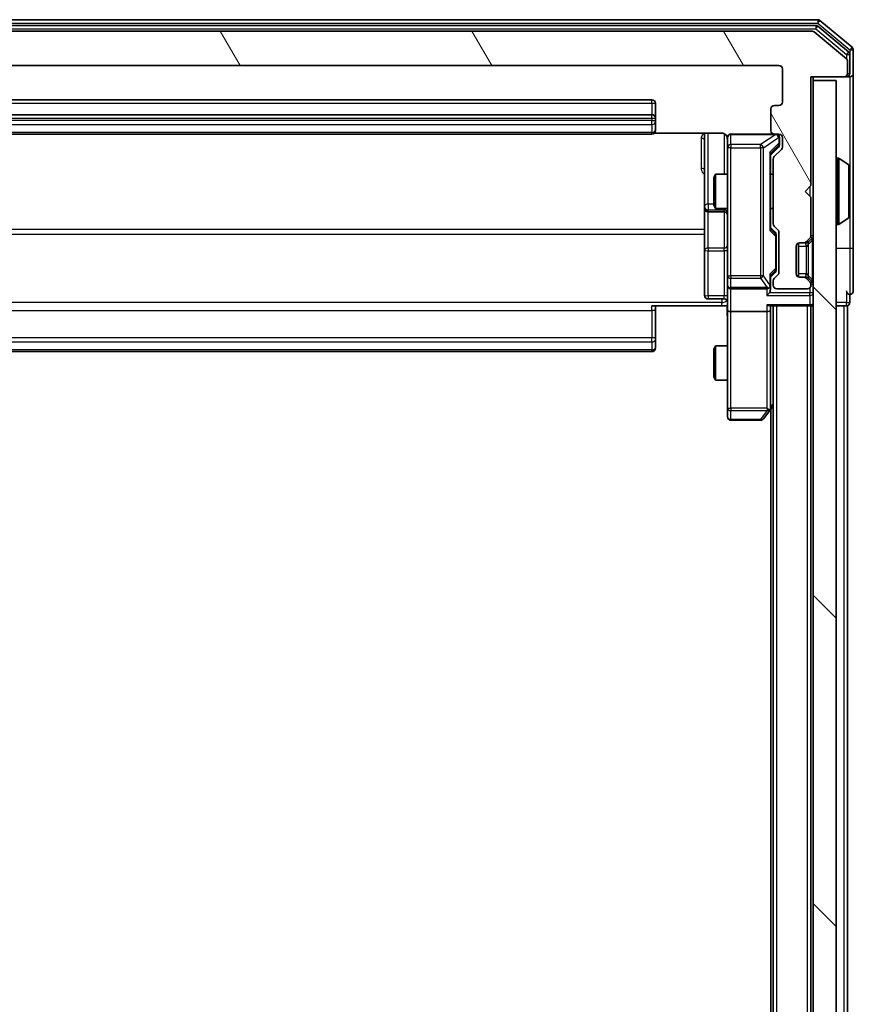
# Model space of a CAD drawing. Units: millimetres. Extents: x 0 to 7740, y 0 to 1686.
# Drawn here: x 472 to 545, y 1013 to 1099 of the extents above; entities that cross this region are included whole.
import ezdxf

# ---------------------------------------------------------------- set-up
doc = ezdxf.new("R2010")
doc.units = ezdxf.units.MM
doc.header["$LTSCALE"] = 0.666667
doc.layers.add('Hatch (ISO)', color=1, linetype='Continuous', lineweight=18, true_color=0xff0000)
doc.layers.add('Visible (ISO)', color=7, linetype='Continuous', lineweight=35)
doc.layers.add('Visible Narrow (ISO)', color=7, linetype='Continuous', lineweight=25)

msp = doc.modelspace()

# ---------------------------------------------------------------- hatches: boundary and pattern name
at = {"layer": 'Hatch (ISO)'}
h = msp.add_hatch(dxfattribs=at)
h.set_pattern_fill('ANSI31', color=256, scale=152.4, angle=75.000175, style=0)
h.set_pattern_definition([(120.0002, (183.667, -48), (-16.49775, -9.52505), [])])
edge = h.paths.add_edge_path()
edge.add_line((419.7073, 1081.2431), (419.7073, 1086.8946))
edge.add_ellipse((419.4073, 1086.8946), major_axis=(0, 0.3), ratio=1, start_angle=270, end_angle=315)
edge.add_line((419.6194, 1087.1067), (418.9952, 1087.731))
edge.add_ellipse((419.2073, 1087.9431), major_axis=(-0.2121, 0.2121), ratio=1, start_angle=45, end_angle=90, ccw=False)
edge.add_line((418.9073, 1087.9431), (418.9073, 1088.7688))
edge.add_ellipse((419.2073, 1088.7688), major_axis=(0, 0.3), ratio=1, start_angle=0, end_angle=90, ccw=False)
edge.add_line((419.2073, 1089.0688), (419.6073, 1089.0688))
edge.add_ellipse((419.6073, 1089.3688), major_axis=(0.3, 0), ratio=1, start_angle=270, end_angle=360)
edge.add_line((419.9073, 1089.3688), (419.9073, 1091.2688))
edge.add_ellipse((419.6073, 1091.2688), major_axis=(0, 0.3), ratio=1, start_angle=270, end_angle=360)
edge.add_line((419.6073, 1091.5688), (419.2073, 1091.5688))
edge.add_ellipse((419.2073, 1091.8688), major_axis=(-0.3, 0), ratio=1, start_angle=0, end_angle=90, ccw=False)
edge.add_line((418.9073, 1091.8688), (418.9073, 1094.7688))
edge.add_ellipse((419.2073, 1094.7688), major_axis=(0, 0.3), ratio=1, start_angle=0, end_angle=90, ccw=False)
edge.add_line((419.2073, 1095.0688), (538.7073, 1095.0688))
edge.add_ellipse((538.7073, 1094.7688), major_axis=(0.3, 0), ratio=1, start_angle=0, end_angle=90, ccw=False)
edge.add_line((539.0073, 1094.7688), (539.0073, 1091.8688))
edge.add_ellipse((538.7073, 1091.8688), major_axis=(0, -0.3), ratio=1, start_angle=0, end_angle=90, ccw=False)
edge.add_line((538.7073, 1091.5688), (538.3073, 1091.5688))
edge.add_ellipse((538.3073, 1091.2688), major_axis=(-0.3, 0), ratio=1, start_angle=270, end_angle=360)
edge.add_line((538.0073, 1091.2688), (538.0073, 1089.3688))
edge.add_ellipse((538.3073, 1089.3688), major_axis=(0, -0.3), ratio=1, start_angle=270, end_angle=360)
edge.add_line((538.3073, 1089.0688), (538.7073, 1089.0688))
edge.add_ellipse((538.7073, 1088.7688), major_axis=(0.3, 0), ratio=1, start_angle=0, end_angle=90, ccw=False)
edge.add_line((539.0073, 1088.7688), (539.0073, 1087.9431))
edge.add_ellipse((538.7073, 1087.9431), major_axis=(0, -0.3), ratio=1, start_angle=45, end_angle=90, ccw=False)
edge.add_line((538.9194, 1087.731), (538.2952, 1087.1067))
edge.add_ellipse((538.5073, 1086.8946), major_axis=(-0.2121, -0.2121), ratio=1, start_angle=270, end_angle=315)
edge.add_line((538.2073, 1086.8946), (538.2073, 1081.2431))
edge.add_ellipse((538.5073, 1081.2431), major_axis=(0, -0.3), ratio=1, start_angle=270, end_angle=315)
edge.add_line((538.2952, 1081.031), (538.6194, 1080.7067))
edge.add_ellipse((538.4073, 1080.4946), major_axis=(0.2121, -0.2121), ratio=1, start_angle=45, end_angle=90, ccw=False)
edge.add_line((538.7073, 1080.4946), (538.7073, 1076.9931))
edge.add_ellipse((538.4073, 1076.9931), major_axis=(0, -0.3), ratio=1, start_angle=45, end_angle=90, ccw=False)
edge.add_line((538.6194, 1076.781), (538.2952, 1076.4567))
edge.add_ellipse((538.5073, 1076.2446), major_axis=(-0.2121, -0.2121), ratio=1, start_angle=270, end_angle=315)
edge.add_line((538.2073, 1076.2446), (538.2073, 1075.8688))
edge.add_ellipse((538.5073, 1075.8688), major_axis=(0, -0.3), ratio=1, start_angle=270, end_angle=360)
edge.add_line((538.5073, 1075.5688), (541.2073, 1075.5688))
edge.add_ellipse((541.2073, 1075.8688), major_axis=(0.3, 0), ratio=1, start_angle=270, end_angle=360)
edge.add_line((541.5073, 1075.8688), (541.5073, 1075.9446))
edge.add_ellipse((541.2073, 1075.9446), major_axis=(0, 0.3), ratio=1, start_angle=270, end_angle=315)
edge.add_line((541.4194, 1076.1567), (541.0952, 1076.481))
edge.add_ellipse((540.883, 1076.2688), major_axis=(-0.2121, 0.2121), ratio=1, start_angle=270, end_angle=315)
edge.add_line((540.883, 1076.5688), (540.5073, 1076.5688))
edge.add_ellipse((540.5073, 1076.8688), major_axis=(-0.3, 0), ratio=1, start_angle=0, end_angle=90, ccw=False)
edge.add_line((540.2073, 1076.8688), (540.2073, 1079.2688))
edge.add_ellipse((540.5073, 1079.2688), major_axis=(0, 0.3), ratio=1, start_angle=0, end_angle=90, ccw=False)
edge.add_line((540.5073, 1079.5688), (540.883, 1079.5688))
edge.add_ellipse((540.883, 1079.8688), major_axis=(0.3, 0), ratio=1, start_angle=270, end_angle=315)
edge.add_line((541.0952, 1079.6567), (541.4194, 1079.981))
edge.add_ellipse((541.2073, 1080.1931), major_axis=(0.2121, 0.2121), ratio=1, start_angle=270, end_angle=315)
edge.add_line((541.5073, 1080.1931), (541.5073, 1083.5688))
edge.add_line((541.5073, 1083.5688), (541.0073, 1084.0688))
edge.add_line((541.0073, 1084.0688), (541.5073, 1084.5688))
edge.add_line((541.5073, 1084.5688), (541.5073, 1094.0688))
edge.add_line((541.5073, 1094.0688), (544.4073, 1094.0688))
edge.add_ellipse((544.4073, 1094.3688), major_axis=(0.3, 0), ratio=1, start_angle=270, end_angle=360)
edge.add_line((544.7073, 1094.3688), (544.7073, 1095.4283))
edge.add_ellipse((544.4073, 1095.4283), major_axis=(0, 0.3), ratio=1, start_angle=270, end_angle=320.194429)
edge.add_line((544.5994, 1095.6588), (541.7908, 1097.9993))
edge.add_ellipse((541.5987, 1097.7688), major_axis=(-0.2305, 0.1921), ratio=1, start_angle=270, end_angle=309.805571)
edge.add_line((541.5987, 1098.0688), (416.3159, 1098.0688))
edge.add_ellipse((416.3159, 1097.7688), major_axis=(-0.3, 0), ratio=1, start_angle=270, end_angle=309.805571)
edge.add_line((416.1239, 1097.9993), (413.3153, 1095.6588))
edge.add_ellipse((413.5073, 1095.4283), major_axis=(-0.2305, -0.1921), ratio=1, start_angle=270, end_angle=320.194429)
edge.add_line((413.2073, 1095.4283), (413.2073, 1094.3688))
edge.add_ellipse((413.5073, 1094.3688), major_axis=(0, -0.3), ratio=1, start_angle=270, end_angle=360)
edge.add_line((413.5073, 1094.0688), (416.4073, 1094.0688))
edge.add_line((416.4073, 1094.0688), (416.4073, 1084.5688))
edge.add_line((416.4073, 1084.5688), (416.9073, 1084.0688))
edge.add_line((416.9073, 1084.0688), (416.4073, 1083.5688))
edge.add_line((416.4073, 1083.5688), (416.4073, 1080.1931))
edge.add_ellipse((416.7073, 1080.1931), major_axis=(0, -0.3), ratio=1, start_angle=270, end_angle=315)
edge.add_line((416.4952, 1079.981), (416.8194, 1079.6567))
edge.add_ellipse((417.0316, 1079.8688), major_axis=(0.2121, -0.2121), ratio=1, start_angle=270, end_angle=315)
edge.add_line((417.0316, 1079.5688), (417.4073, 1079.5688))
edge.add_ellipse((417.4073, 1079.2688), major_axis=(0.3, 0), ratio=1, start_angle=0, end_angle=90, ccw=False)
edge.add_line((417.7073, 1079.2688), (417.7073, 1076.8688))
edge.add_ellipse((417.4073, 1076.8688), major_axis=(0, -0.3), ratio=1, start_angle=0, end_angle=90, ccw=False)
edge.add_line((417.4073, 1076.5688), (417.0316, 1076.5688))
edge.add_ellipse((417.0316, 1076.2688), major_axis=(-0.3, 0), ratio=1, start_angle=270, end_angle=315)
edge.add_line((416.8194, 1076.481), (416.4952, 1076.1567))
edge.add_ellipse((416.7073, 1075.9446), major_axis=(-0.2121, -0.2121), ratio=1, start_angle=270, end_angle=315)
edge.add_line((416.4073, 1075.9446), (416.4073, 1075.8688))
edge.add_ellipse((416.7073, 1075.8688), major_axis=(0, -0.3), ratio=1, start_angle=270, end_angle=360)
edge.add_line((416.7073, 1075.5688), (419.4073, 1075.5688))
edge.add_ellipse((419.4073, 1075.8688), major_axis=(0.3, 0), ratio=1, start_angle=270, end_angle=360)
edge.add_line((419.7073, 1075.8688), (419.7073, 1076.2446))
edge.add_ellipse((419.4073, 1076.2446), major_axis=(0, 0.3), ratio=1, start_angle=270, end_angle=315)
edge.add_line((419.6194, 1076.4567), (419.2952, 1076.781))
edge.add_ellipse((419.5073, 1076.9931), major_axis=(-0.2121, 0.2121), ratio=1, start_angle=45, end_angle=90, ccw=False)
edge.add_line((419.2073, 1076.9931), (419.2073, 1080.4946))
edge.add_ellipse((419.5073, 1080.4946), major_axis=(0, 0.3), ratio=1, start_angle=45, end_angle=90, ccw=False)
edge.add_line((419.2952, 1080.7067), (419.6194, 1081.031))
edge.add_ellipse((419.4073, 1081.2431), major_axis=(0.2121, 0.2121), ratio=1, start_angle=270, end_angle=315)
h = msp.add_hatch(dxfattribs=at)
h.set_pattern_fill('ANSI31', color=256, scale=152.4, angle=90.00021, style=0)
h.set_pattern_definition([(135.0002, (183.667, -48), (-13.47033, -13.47043), [])])
h.paths.add_polyline_path([(541.7073, 904.3688), (543.7073, 904.3688), (543.7073, 1093.7688), (541.7073, 1093.7688)])

# ---------------------------------------------------------------- linework, layer by layer
at = {"layer": 'Visible (ISO)'}
for p, q in [((542.0987, 1099.0688), (415.8159, 1099.0688)), ((541.9177, 1098.5688), (415.997, 1098.5688)), ((544.7994, 1096.2579), (542.1097, 1098.4993)), ((545.0994, 1096.6588), (542.2908, 1098.9993)), ((541.5987, 1098.0688), (416.3159, 1098.0688)), ((544.5994, 1095.6588), (541.7908, 1097.9993)), ((544.9073, 1094.3688), (544.9073, 1096.0275)), ((545.2073, 1094.3688), (545.2073, 1096.4283)), ((419.2073, 1095.0688), (538.7073, 1095.0688)), ((544.7073, 1094.3688), (544.7073, 1095.4283)), ((539.0073, 1094.7688), (539.0073, 1091.8688)), ((545.2073, 1079.0688), (545.2073, 1094.3688)), ((541.5073, 1084.5688), (541.5073, 1094.0688)), ((541.5073, 1094.0688), (544.4073, 1094.0688)), ((541.7073, 1093.7688), (541.7073, 1094.0688)), ((543.7073, 1093.7688), (541.7073, 1093.7688)), ((541.7073, 1093.7688), (541.7073, 904.3688)), ((543.7073, 904.3688), (543.7073, 1093.7688)), ((544.4073, 1094.0688), (544.6073, 1094.0688)), ((544.9073, 1094.0688), (544.6073, 1094.0688)), ((527.6073, 1092.0688), (430.3073, 1092.0688)), ((527.9073, 1090.4688), (527.9073, 1091.7688)), ((527.6073, 1090.7688), (430.3073, 1090.7688)), ((538.0073, 1091.2688), (538.0073, 1089.3688)), ((538.7073, 1091.5688), (538.3073, 1091.5688)), ((527.9073, 1090.2759), (527.9073, 1090.4688)), ((527.9073, 1090.2759), (527.9073, 1090.1345)), ((527.9073, 1089.4274), (527.9073, 1090.1345)), ((430.3073, 1089.0688), (527.6073, 1089.0688)), ((527.8214, 1089.1587), (533.7073, 1089.1587)), ((527.9073, 1089.4274), (527.9073, 1089.3688)), ((532.2073, 1089.1587), (532.2073, 1082.7459)), ((538.3073, 1089.0688), (534.5073, 1089.0688)), ((538.3073, 1089.0688), (538.7073, 1089.0688)), ((534.2073, 1088.7688), (534.2073, 1087.8834)), ((538.7573, 1088.2796), (538.7573, 1088.7688)), ((538.7573, 1088.1431), (538.7573, 1088.2796)), ((539.0073, 1088.7688), (539.0073, 1087.9431)), ((534.2073, 1087.8834), (534.2073, 1076.6871)), ((538.6694, 1087.931), (537.9573, 1087.2188)), ((537.9573, 1080.7427), (537.9573, 1087.3949)), ((538.9194, 1087.731), (538.2952, 1087.1067)), ((538.2073, 1086.8946), (538.2073, 1081.2431)), ((543.8073, 1086.9688), (543.848, 1086.9688)), ((544.8163, 1086.378), (543.957, 1086.9365)), ((544.9073, 1081.9274), (544.9073, 1086.2103)), ((533.0073, 1085.2621), (533.1607, 1085.5688)), ((533.0073, 1082.8756), (533.0073, 1085.2621)), ((533.1607, 1085.5688), (533.1607, 1082.5688)), ((534.2073, 1085.5688), (533.1607, 1085.5688)), ((538.2073, 1085.5688), (537.9573, 1085.5688)), ((541.0073, 1084.0688), (541.5073, 1084.5688)), ((541.5073, 1083.5688), (541.0073, 1084.0688)), ((541.5073, 1080.1931), (541.5073, 1083.5688)), ((532.2073, 1082.7459), (532.2073, 1082.5743)), ((532.2073, 1082.5743), (532.2073, 1078.8998)), ((532.5073, 1082.2743), (533.9073, 1082.2743)), ((533.0073, 1082.8756), (533.1607, 1082.5688)), ((534.2073, 1082.5688), (533.1607, 1082.5688)), ((538.2073, 1082.5688), (537.9573, 1082.5688)), ((544.8163, 1081.7597), (543.957, 1081.2012)), ((537.9573, 1080.9188), (538.3694, 1080.5067)), ((538.2952, 1081.031), (538.6194, 1080.7067)), ((538.7073, 1080.4946), (538.7073, 1076.9931)), ((543.8073, 1081.1688), (543.848, 1081.1688)), ((538.4573, 1080.1511), (538.4573, 1080.2945)), ((538.4573, 1077.3365), (538.4573, 1080.1511)), ((541.0952, 1079.6567), (541.4194, 1079.981)), ((541.2747, 1079.6363), (541.2952, 1079.6567)), ((541.2952, 1079.6567), (541.6194, 1079.981)), ((532.2073, 1078.8998), (532.2073, 1074.9701)), ((540.2073, 1076.8688), (540.2073, 1079.2688)), ((540.4073, 1076.586), (540.4073, 1079.5517)), ((540.5073, 1079.5688), (540.883, 1079.5688)), ((540.883, 1079.5688), (541.083, 1079.5688)), ((545.2073, 1075.3688), (545.2073, 1079.0688)), ((538.4573, 1077.1931), (538.4573, 1077.3365)), ((534.2073, 1076.6871), (534.2073, 1075.8688)), ((538.3694, 1076.981), (537.9573, 1076.5688)), ((537.9573, 1075.8688), (537.9573, 1076.7449)), ((538.2073, 1076.2446), (538.2073, 1075.8688)), ((538.6194, 1076.781), (538.2952, 1076.4567)), ((540.883, 1076.5688), (540.5073, 1076.5688)), ((541.083, 1076.5688), (540.883, 1076.5688)), ((541.4194, 1076.1567), (541.0952, 1076.481)), ((541.2952, 1076.481), (541.2747, 1076.5014)), ((541.6194, 1076.1567), (541.2952, 1076.481)), ((534.2073, 1073.6931), (534.2073, 1075.8688)), ((534.5073, 1075.5688), (537.6573, 1075.5688)), ((537.9573, 1075.4931), (537.9573, 1075.8688)), ((538.5073, 1075.5688), (541.2073, 1075.5688)), ((541.5073, 1075.8688), (541.5073, 1075.9446)), ((533.9073, 1074.6701), (532.5073, 1074.6701)), ((544.9073, 1074.3688), (544.9073, 1075.0688)), ((533.7073, 1074.0688), (527.6073, 1074.0688)), ((527.9073, 1074.0688), (527.9073, 1073.6546)), ((527.9073, 1071.2759), (527.9073, 1073.6546)), ((534.1996, 1074.0688), (533.7073, 1074.0688)), ((534.2073, 1073.6931), (534.2073, 1065.1322)), ((537.6573, 1073.5688), (534.5073, 1073.5688)), ((537.8694, 1074.0688), (541.4073, 1074.0688)), ((537.9573, 1073.6931), (537.9573, 1074.0688)), ((537.9573, 1065.1022), (537.9573, 1073.6931)), ((538.2073, 924.0688), (538.2073, 1074.0688)), ((541.5073, 1074.0688), (541.4073, 1074.0688)), ((541.5073, 924.0688), (541.5073, 1074.0688)), ((541.5073, 1074.0688), (541.7073, 1074.0688)), ((543.7073, 1074.0688), (544.4073, 1074.0688)), ((544.7073, 1074.0688), (544.4073, 1074.0688)), ((544.7073, 924.0688), (544.7073, 1074.0688)), ((527.9073, 1071.2759), (527.9073, 1071.1345)), ((527.9073, 1070.4274), (527.9073, 1071.1345)), ((527.9073, 1070.4274), (527.9073, 1070.3688)), ((533.0073, 1070.2621), (533.1607, 1070.5688)), ((533.0073, 1067.8756), (533.0073, 1070.2621)), ((533.1607, 1070.5688), (533.1607, 1067.5688)), ((534.2073, 1070.5688), (533.1607, 1070.5688)), ((430.3073, 1070.0688), (527.6073, 1070.0688)), ((533.0073, 1067.8756), (533.1607, 1067.5688)), ((534.2073, 1067.5688), (533.1607, 1067.5688)), ((534.2073, 1065.1322), (534.2073, 1064.3688)), ((537.6573, 1065.1322), (537.8129, 1064.9766)), ((537.8973, 1064.9222), (538.2073, 1065.3355)), ((538.0073, 933.0688), (538.0073, 1065.0688)), ((537.3473, 1064.1888), (537.8973, 1064.9222)), ((534.5073, 1064.0688), (537.1073, 1064.0688))]:
    msp.add_line(p, q, dxfattribs=at)
for centre, radius, start, end in [((541.9177, 1098.2688), 0.3, 50.194429, 90), ((542.0987, 1098.7688), 0.3, 50.194429, 90), ((541.5987, 1097.7688), 0.3, 50.194429, 90), ((544.6073, 1096.0275), 0.3, 0, 50.194429), ((544.9073, 1096.4283), 0.3, 0, 50.194429), ((538.7073, 1094.7688), 0.3, 0, 90), ((544.4073, 1095.4283), 0.3, 0, 50.194429), ((544.4073, 1094.3688), 0.3, 270, 0), ((544.6073, 1094.3688), 0.3, 270, 0), ((544.9073, 1094.3688), 0.3, 270, 0), ((527.6073, 1091.7688), 0.3, 0, 90), ((538.7073, 1091.8688), 0.3, 270, 0), ((527.6073, 1090.4688), 0.3, 0, 90), ((538.3073, 1091.2688), 0.3, 90, 180), ((527.6073, 1089.3688), 0.3, 270, 0), ((534.5073, 1088.7688), 0.3, 90, 180), ((538.3073, 1089.3688), 0.3, 180, 270), ((538.4573, 1088.7688), 0.3, 0, 90), ((538.7073, 1088.7688), 0.3, 0, 90), ((533.7073, 1088.5688), 0.5, 0, 14.475516), ((538.7073, 1087.9431), 0.3, 315, 0), ((538.5073, 1086.8946), 0.3, 135, 180), ((543.8073, 1086.8688), 0.1, 90, 180), ((543.848, 1086.7688), 0.2, 56.976132, 90), ((544.7073, 1086.2103), 0.2, 0, 56.976132), ((532.5073, 1082.5743), 0.3, 180, 270), ((533.9073, 1081.9743), 0.3, 0, 90), ((544.7073, 1081.9274), 0.2, 303.023868, 0), ((538.5073, 1081.2431), 0.3, 180, 225), ((538.4073, 1080.4946), 0.3, 0, 45), ((543.8073, 1081.2688), 0.1, 180, 270), ((543.848, 1081.3688), 0.2, 270, 303.023868), ((540.883, 1079.8688), 0.3, 270, 315), ((541.083, 1079.8688), 0.3, 270, 315), ((541.2073, 1080.1931), 0.3, 315, 0), ((541.4073, 1080.1931), 0.3, 315, 0), ((540.5073, 1079.2688), 0.3, 90, 180), ((538.4073, 1076.9931), 0.3, 315, 0), ((538.5073, 1076.2446), 0.3, 135, 180), ((540.5073, 1076.8688), 0.3, 180, 270), ((540.883, 1076.2688), 0.3, 45, 90), ((541.083, 1076.2688), 0.3, 45, 90), ((541.2073, 1075.9446), 0.3, 0, 45), ((541.4073, 1075.9446), 0.3, 0, 45), ((534.5073, 1075.8688), 0.3, 180, 270), ((537.6573, 1075.8688), 0.3, 270, 301.244455), ((537.6573, 1075.8688), 0.3, 336.562016, 0), ((538.5073, 1075.8688), 0.3, 180, 270), ((541.2073, 1075.8688), 0.3, 270, 0), ((544.9073, 1075.3688), 0.3, 180, 270), ((544.9073, 1075.3688), 0.3, 270, 0), ((532.5073, 1074.9701), 0.3, 180, 270), ((533.9073, 1074.3701), 0.3, 0, 90), ((541.4073, 1074.3688), 0.3, 270, 0), ((544.6073, 1074.3688), 0.3, 270, 0), ((527.6073, 1070.3688), 0.3, 270, 0), ((537.6573, 1065.1022), 0.3, 323.130102, 336.562016), ((537.6573, 1065.1022), 0.3, 336.562015, 0), ((534.5073, 1064.3688), 0.3, 180, 270), ((537.1073, 1064.3688), 0.3, 270, 323.130102)]:
    msp.add_arc(centre, radius, start, end, dxfattribs=at)
for centre, major_axis, ratio, start_param, end_param in [((537.6573, 1087.4981), (-0.2958, 0.1246), 0.4004104, 3.3086173, 3.9521184), ((538.4573, 1088.1431), (0, -0.3), 0.9998508, 0.7853235, 1.5707963), ((537.6573, 1080.6396), (-0.2958, -0.1246), 0.4004104, 2.3310669, 2.974568), ((538.1573, 1080.2945), (0, 0.3), 0.9998508, 4.712389, 5.4978618), ((538.1573, 1077.1931), (0, -0.3), 0.9998508, 0.7853235, 1.5707963), ((537.6573, 1076.8481), (-0.2958, 0.1246), 0.4004104, 3.3086173, 3.9521184), ((537.6799, 1075.8688), (0.483, -0.2515), 0.3384375, 4.8868428, 5.1615697), ((537.6573, 1075.4931), (0, -0.4243), 0.7071068, 0.7853982, 1.5707963), ((537.6573, 1075.9011), (0.2044, -0.6487), 0.3384375, 1.230115, 1.4645462), ((537.6573, 1075.1931), (-0.2772, -0.2772), 0.4142136, 1.1780972, 1.9634954), ((534.5073, 1073.6931), (0.3, 0), 0.4142136, 3.1415927, 4.712389), ((537.6573, 1074.3688), (-0.2772, 0.2772), 0.4142136, 1.9634954, 2.7488936), ((537.6573, 1073.6931), (0.3, 0), 0.4142136, 4.712389, 6.2831853), ((537.6799, 1065.1322), (0.4823, 0.2411), 0.3700244, 4.5294454, 4.8041722)]:
    msp.add_ellipse(centre, major_axis=major_axis, ratio=ratio, start_param=start_param, end_param=end_param, dxfattribs=at)
for points, knots in [([(534.1827, 1088.7884), (534.1783, 1088.8031), (534.1734, 1088.8172), (534.1438, 1088.8912), (534.1016, 1088.9572), (534.013, 1089.05), (533.9513, 1089.094), (533.8382, 1089.1435), (533.7676, 1089.1587), (533.7073, 1089.1587)], [0.09053134, 0.09053134, 0.09053134, 0.09053134, 0.094854307, 0.094854307, 0.114425932, 0.114425932, 0.133369726, 0.133369726, 0.151444025, 0.151444025, 0.151444025, 0.151444025]), ([(534.1915, 1088.6939), (534.1839, 1088.7228), (534.181, 1088.7533), (534.1842, 1088.814), (534.1906, 1088.8449), (534.2127, 1088.9046), (534.2294, 1088.9341), (534.2702, 1088.9836), (534.2944, 1089.0046), (534.3475, 1089.0383), (534.3773, 1089.0513), (534.4236, 1089.0634), (534.4397, 1089.0663), (534.4598, 1089.0681), (534.4636, 1089.0683), (534.4704, 1089.0687), (534.4734, 1089.0688), (534.4771, 1089.0688), (534.4779, 1089.0688), (534.4788, 1089.0688), (534.479, 1089.0688), (534.4793, 1089.0688), (534.4794, 1089.0688), (534.4798, 1089.0688), (534.48, 1089.0688), (534.4806, 1089.0688), (534.4806, 1089.0688), (534.4808, 1089.0688), (534.4808, 1089.0688), (534.4809, 1089.0688), (534.481, 1089.0688), (534.4811, 1089.0688), (534.4812, 1089.0688), (534.4819, 1089.0688), (534.4829, 1089.0688), (534.4882, 1089.0688), (534.4961, 1089.0688), (534.5048, 1089.0688), (534.5073, 1089.0688), (534.5073, 1089.0688)], [0.00000522, 0.00000522, 0.00000522, 0.00000522, 0.00898413, 0.00898413, 0.0182304, 0.0182304, 0.02810435, 0.02810435, 0.03748069, 0.03748069, 0.04698821, 0.04698821, 0.05185554, 0.05185554, 0.0530245, 0.0530245, 0.05390142, 0.05390142, 0.05414475, 0.05414475, 0.05420042, 0.05420042, 0.05425625, 0.05425625, 0.05436966, 0.05436966, 0.0548228, 0.0548228, 0.0552665, 0.0552665, 0.0565974, 0.0565974, 0.06058995, 0.06058995, 0.07256823, 0.07256823, 0.10850537, 0.10850537, 0.12921731, 0.12921731, 0.12921731, 0.12921731]), ([(544.9073, 1086.0864), (544.9073, 1086.0871), (544.9073, 1086.0878), (544.9073, 1086.0895), (544.9073, 1086.0905), (544.9073, 1086.0916)], [-0.00023059908, -0.00023059908, -0.00023059908, -0.00023059908, 0, 0, 0.00033832945, 0.00033832945, 0.00033832945, 0.00033832945]), ([(544.9073, 1086.0916), (544.9073, 1086.0906), (544.9073, 1086.0897), (544.9073, 1086.0881), (544.9073, 1086.0874), (544.9073, 1086.0868)], [-0.00033832945, -0.00033832945, -0.00033832945, -0.00033832945, 0, 0, 0.00024151791, 0.00024151791, 0.00024151791, 0.00024151791]), ([(544.9073, 1083.6795), (544.9073, 1083.6796), (544.9073, 1083.6796), (544.9073, 1083.68), (544.9073, 1083.6803), (544.9073, 1083.6806)], [-0.00005424966, -0.00005424966, -0.00005424966, -0.00005424966, 0, 0, 0.00024151791, 0.00024151791, 0.00024151791, 0.00024151791]), ([(544.9073, 1083.6795), (544.9073, 1083.6793), (544.9073, 1083.6792), (544.9073, 1083.6788), (544.9073, 1083.6786), (544.9073, 1083.6784)], [-0.00023059908, -0.00023059908, -0.00023059908, -0.00023059908, 0, 0, 0.00033832945, 0.00033832945, 0.00033832945, 0.00033832945]), ([(537.9326, 1075.7495), (537.9302, 1075.744), (537.9276, 1075.7385), (537.9104, 1075.7046), (537.891, 1075.6783), (537.8538, 1075.641), (537.8329, 1075.6247), (537.8129, 1075.6124)], [0.381031219, 0.381031219, 0.381031219, 0.381031219, 0.382741903, 0.382741903, 0.391761654, 0.391761654, 0.398553638, 0.398553638, 0.398553638, 0.398553638]), ([(534.2073, 1072.9063), (534.2073, 1073.0667), (534.195, 1073.2268), (534.1787, 1073.6141), (534.1838, 1073.8419), (534.1955, 1074.0688)], [0, 0, 0, 0, 0.0481162, 0.0481162, 0.11629634, 0.11629634, 0.11629634, 0.11629634]), ([(537.9326, 1064.9828), (537.9298, 1064.9818), (537.927, 1064.9808), (537.9102, 1064.9758), (537.8887, 1064.973), (537.8517, 1064.9729), (537.832, 1064.9742), (537.8129, 1064.9766)], [0.250886757, 0.250886757, 0.250886757, 0.250886757, 0.252877969, 0.252877969, 0.261958418, 0.261958418, 0.268388032, 0.268388032, 0.268388032, 0.268388032])]:
    msp.add_open_spline(points, degree=3, knots=knots, dxfattribs=at)
at = {"layer": 'Visible Narrow (ISO)'}
for p, q in [((415.8159, 1098.7688), (542.0987, 1098.7688)), ((541.9177, 1098.5688), (541.9177, 1098.2688)), ((541.9177, 1098.2688), (542.1097, 1098.4993)), ((542.0987, 1099.0688), (542.0987, 1098.7688)), ((542.0987, 1098.7688), (542.2908, 1098.9993)), ((542.0987, 1098.7688), (544.9073, 1096.4283)), ((415.997, 1098.2688), (541.9177, 1098.2688)), ((541.9177, 1098.2688), (544.6073, 1096.0275)), ((544.7994, 1096.2579), (544.6073, 1096.0275)), ((544.6073, 1096.0275), (544.9073, 1096.0275)), ((544.6073, 1096.0275), (544.6073, 1095.6519)), ((545.0994, 1096.6588), (544.9073, 1096.4283)), ((544.9073, 1096.4283), (545.2073, 1096.4283)), ((544.9073, 1096.4283), (544.9073, 1096.0275)), ((544.7073, 1094.3688), (544.9073, 1094.3688)), ((544.6073, 1094.0688), (544.6073, 1094.1452)), ((544.9073, 1094.0688), (544.9073, 1086.2103)), ((430.3073, 1091.7688), (527.6073, 1091.7688)), ((527.6073, 1091.7688), (527.6073, 1092.0688)), ((527.6073, 1091.7688), (527.6073, 1090.7688)), ((527.6073, 1091.7688), (527.9073, 1091.7688)), ((527.6073, 1090.4688), (527.6073, 1090.7688)), ((430.3073, 1090.4688), (527.6073, 1090.4688)), ((527.6073, 1090.2759), (430.3073, 1090.2759)), ((430.3073, 1089.9224), (527.6073, 1089.9224)), ((527.6073, 1090.4688), (527.6073, 1090.2759)), ((527.6073, 1090.4688), (527.9073, 1090.4688)), ((527.6073, 1089.9224), (527.6073, 1090.2759)), ((527.6073, 1090.2759), (527.9073, 1090.2759)), ((527.6073, 1089.9224), (527.6073, 1089.2153)), ((527.6073, 1089.2153), (430.3073, 1089.2153)), ((527.6073, 1089.0688), (527.6073, 1089.2153)), ((532.5073, 1082.958), (532.5073, 1089.1587)), ((533.9073, 1089.113), (533.9073, 1085.5688)), ((534.5073, 1089.0688), (534.5073, 1089.0372)), ((534.5073, 1088.1518), (534.5073, 1089.0372)), ((534.5073, 1089.0372), (538.4354, 1089.0372)), ((538.4354, 1089.0372), (537.1073, 1088.1518)), ((538.4354, 1089.0372), (538.4354, 1089.0688)), ((531.9073, 1088.7138), (531.9073, 1086.0837)), ((537.3473, 1087.8834), (538.6754, 1088.7688)), ((538.6973, 1088.2796), (537.8973, 1087.4981)), ((538.6754, 1088.7688), (538.6973, 1088.7688)), ((538.7573, 1088.7688), (538.6973, 1088.7688)), ((538.6973, 1088.7688), (538.6973, 1088.2796)), ((538.6973, 1088.2796), (538.7573, 1088.2796)), ((534.5073, 1087.8834), (534.2073, 1087.8834)), ((534.5073, 1088.1518), (534.5073, 1087.8834)), ((537.1073, 1088.1518), (534.5073, 1088.1518)), ((534.5073, 1076.6871), (534.5073, 1087.8834)), ((534.5073, 1087.8834), (537.1073, 1087.8834)), ((537.1073, 1087.8834), (537.1073, 1088.1518)), ((537.3473, 1087.8834), (537.1073, 1087.8834)), ((537.1073, 1087.8834), (537.1073, 1076.6871)), ((537.3473, 1076.6871), (537.3473, 1087.8834)), ((537.8973, 1087.4981), (537.8973, 1080.6396)), ((537.9573, 1087.3718), (538.6694, 1088.0675)), ((538.6694, 1088.0675), (538.6694, 1087.931)), ((543.8073, 1086.9688), (543.8073, 1081.1688)), ((543.848, 1081.1688), (543.848, 1086.9688)), ((543.957, 1081.2012), (543.957, 1086.9365)), ((544.8163, 1081.7597), (544.8163, 1086.378)), ((541.4073, 1084.4688), (541.4073, 1083.6688)), ((532.5073, 1082.958), (532.5073, 1082.4462)), ((533.0073, 1082.958), (532.5073, 1082.958)), ((532.5073, 1082.4462), (533.9073, 1082.4462)), ((532.5073, 1082.2746), (532.5073, 1082.4462)), ((532.5073, 1082.2746), (532.5073, 1082.2743)), ((533.9073, 1082.2746), (532.5073, 1082.2746)), ((532.5073, 1079.1119), (532.5073, 1082.2743)), ((533.9073, 1082.4462), (533.9073, 1082.5688)), ((533.9073, 1082.4462), (533.9073, 1082.2746)), ((533.9073, 1082.2743), (533.9073, 1082.2746)), ((533.9073, 1082.2743), (533.9073, 1079.1119)), ((544.9073, 1081.9274), (544.9073, 1079.0688)), ((532.2073, 1080.744), (425.7073, 1080.744)), ((537.8973, 1080.6396), (538.3973, 1080.1511)), ((538.3694, 1080.3632), (537.9573, 1080.7659)), ((538.3694, 1080.5067), (538.3694, 1080.3632)), ((425.7073, 1080.3397), (532.2073, 1080.3397)), ((538.4573, 1080.1511), (538.3973, 1080.1511)), ((538.3973, 1080.1511), (538.3973, 1077.3365)), ((541.083, 1079.5688), (541.083, 1079.6452)), ((541.1952, 1079.7567), (541.2952, 1079.6567)), ((541.6194, 1079.7688), (541.2747, 1079.4241)), ((541.6194, 1079.981), (541.4944, 1080.106)), ((541.7073, 1080.1931), (541.5073, 1080.1931)), ((541.6194, 1079.7688), (541.6194, 1076.3688)), ((541.6194, 1079.7688), (541.7073, 1079.7688)), ((532.5073, 1079.1119), (532.5073, 1078.8867)), ((533.9073, 1079.1119), (532.5073, 1079.1119)), ((532.5073, 1074.9571), (532.5073, 1078.8867)), ((532.5073, 1078.8867), (533.9073, 1078.8867)), ((533.9073, 1078.8867), (533.9073, 1079.1119)), ((533.9073, 1078.8867), (533.9073, 1074.9571)), ((540.4073, 1079.2688), (541.083, 1079.2688)), ((541.083, 1079.5688), (541.0626, 1079.5586)), ((541.083, 1079.2688), (541.2952, 1079.2688)), ((541.083, 1079.2688), (541.083, 1076.8688)), ((541.2952, 1076.8688), (541.2952, 1079.2688)), ((544.9073, 1079.0688), (543.7073, 1079.0688)), ((545.2073, 1079.0688), (544.9073, 1079.0688)), ((544.9073, 1079.0688), (544.9073, 1075.0688)), ((538.3973, 1077.3365), (537.8973, 1076.8481)), ((537.9573, 1076.7218), (538.3694, 1077.1244)), ((538.3694, 1077.1244), (538.3694, 1076.981)), ((538.3973, 1077.3365), (538.4573, 1077.3365)), ((534.2073, 1076.6871), (534.5073, 1076.6871)), ((534.5073, 1076.6871), (534.5073, 1076.4824)), ((537.1073, 1076.6871), (534.5073, 1076.6871)), ((534.5073, 1076.4824), (537.1073, 1076.4824)), ((534.5073, 1075.6642), (534.5073, 1076.4824)), ((537.1073, 1076.6871), (537.1073, 1076.4824)), ((537.3473, 1076.6871), (537.1073, 1076.6871)), ((537.1073, 1076.4824), (537.6799, 1075.6642)), ((537.8973, 1075.9011), (537.3473, 1076.6871)), ((537.8973, 1076.8481), (537.8973, 1075.9011)), ((541.083, 1076.8688), (540.4073, 1076.8688)), ((541.0626, 1076.5791), (541.083, 1076.5688)), ((541.083, 1076.8688), (541.2952, 1076.8688)), ((541.083, 1076.4924), (541.083, 1076.5688)), ((541.2952, 1076.481), (541.1952, 1076.381)), ((541.6194, 1076.3688), (541.2747, 1076.7135)), ((541.4944, 1076.0317), (541.6194, 1076.1567)), ((541.6194, 1076.3688), (541.7073, 1076.3688)), ((537.6799, 1075.6642), (534.5073, 1075.6642)), ((534.5073, 1075.6642), (534.5073, 1075.5688)), ((534.5073, 1073.5688), (534.5073, 1075.5688)), ((537.6573, 1075.5688), (537.6573, 1074.981)), ((541.4073, 1075.6452), (541.4073, 1075.1931)), ((541.5073, 1075.9446), (541.7073, 1075.9446)), ((544.6073, 1075.3688), (544.6073, 1074.3688)), ((532.5073, 1074.9571), (532.5073, 1074.6701)), ((533.9073, 1074.9571), (532.5073, 1074.9571)), ((533.7073, 1074.6701), (533.7073, 1074.3617)), ((533.9073, 1074.6701), (533.9073, 1074.9571)), ((537.6573, 1074.981), (541.4073, 1074.981)), ((541.4073, 1075.1931), (537.8694, 1075.1931)), ((541.7073, 1075.1931), (541.4073, 1075.1931)), ((541.4073, 1074.981), (541.4073, 1075.1931)), ((541.4073, 1074.981), (541.4073, 1074.1567)), ((533.7073, 1074.3617), (424.2073, 1074.3617)), ((430.3073, 1073.6546), (527.6073, 1073.6546)), ((527.6073, 1073.6546), (527.6073, 1074.0688)), ((527.6073, 1073.6546), (527.6073, 1071.2759)), ((527.9073, 1073.6546), (527.6073, 1073.6546)), ((533.7073, 1074.0688), (533.7073, 1074.3617)), ((534.5073, 1065.1322), (534.5073, 1073.5688)), ((541.4073, 1074.1567), (537.6573, 1074.1567)), ((537.6573, 1074.1567), (537.6573, 1073.5688)), ((537.6573, 1073.5688), (537.6573, 1065.1322)), ((538.5073, 924.0688), (538.5073, 1074.0688)), ((541.2073, 924.0688), (541.2073, 1074.0688)), ((541.4073, 1074.0688), (541.4073, 1074.1567)), ((544.6073, 1074.3688), (543.7073, 1074.3688)), ((544.4073, 924.0688), (544.4073, 1074.0688)), ((544.6073, 1074.3688), (544.9073, 1074.3688)), ((544.6073, 1074.0688), (544.6073, 1074.3688)), ((527.6073, 1071.2759), (430.3073, 1071.2759)), ((527.6073, 1070.9224), (527.6073, 1071.2759)), ((527.9073, 1071.2759), (527.6073, 1071.2759)), ((430.3073, 1070.9224), (527.6073, 1070.9224)), ((527.6073, 1070.2153), (430.3073, 1070.2153)), ((527.6073, 1070.9224), (527.6073, 1070.2153)), ((527.6073, 1070.0688), (527.6073, 1070.2153)), ((534.2073, 1065.1322), (534.5073, 1065.1322)), ((534.5073, 1065.1322), (534.5073, 1064.9129)), ((537.6573, 1065.1322), (534.5073, 1065.1322)), ((538.2073, 1065.549), (537.9573, 1065.2157)), ((534.5073, 1064.1495), (534.5073, 1064.9129)), ((534.5073, 1064.9129), (537.6799, 1064.9129)), ((534.5073, 1064.1495), (534.5073, 1064.0688)), ((537.1073, 1064.1495), (534.5073, 1064.1495)), ((537.6799, 1064.9129), (537.1073, 1064.1495)), ((537.1073, 1064.0688), (537.1073, 1064.1495))]:
    msp.add_line(p, q, dxfattribs=at)
for centre, radius, start, end in [((538.4573, 1088.2796), 0.3, 315, 0.004276), ((540.6952, 1079.2688), 0.6, 0, 15), ((538.1573, 1077.3365), 0.3, 315, 0.004276), ((540.6952, 1076.8688), 0.6, 345, 0)]:
    msp.add_arc(centre, radius, start, end, dxfattribs=at)
for centre, major_axis, ratio, start_param, end_param in [((527.6073, 1090.1345), (0.3, 0), 0.7071068, 4.712389, 6.2831853), ((527.6073, 1089.4274), (0.3, 0), 0.7071068, 4.712389, 6.2831853), ((534.5073, 1088.7688), (-0.3, 0), 0.8944272, 4.712389, 6.2831853), ((538.4354, 1088.7688), (0, 0.3), 0.8, 4.712389, 6.2831853), ((538.4354, 1088.7688), (0.1664, -0.2496), 0.7427814, 1.1110061, 2.4101453), ((538.4573, 1088.7688), (0, 0.3), 0.8, 4.712389, 6.2831853), ((531.9073, 1088.5384), (0.3, 0), 0.5845417, 0, 1.5707963), ((538.4573, 1088.2796), (0.2096, -0.2146), 0.6901674, 0.0168833, 0.9775503), ((534.5073, 1087.8834), (-0.3, 0), 0.8944272, 4.712389, 6.2831853), ((537.1073, 1087.8834), (-0.1664, 0.2496), 0.7427814, 4.2525987, 5.5517379), ((531.9073, 1085.9561), (0.3, 0), 0.4251427, 0, 1.5707963), ((532.5073, 1082.7459), (-0.3, 0), 0.7071068, 4.712389, 6.2831853), ((532.5073, 1082.7459), (-0.3, 0), 0.9990482, 0, 1.5707963), ((532.5073, 1082.5743), (-0.3, 0), 0.9990482, 0, 1.5707963), ((533.9073, 1082.1465), (0.3, 0), 0.9990482, 0, 1.5707963), ((533.9073, 1081.9749), (0.3, 0), 0.9990482, 0, 1.5707963), ((538.1573, 1080.1511), (0.3, 0), 0.9998508, 0, 0.7854728), ((538.1573, 1080.1511), (0.2096, 0.2146), 0.6901674, 5.305635, 6.266302), ((541.0626, 1079.8484), (0.2121, -0.2121), 0.9351131, 5.4642684, 6.2831853), ((541.3316, 1079.2688), (-0.0542, 0.3688), 0.100173, 0.0743487, 1.1215463), ((541.4073, 1079.3446), (0.2345, 0.6476), 0.1095524, 5.465756, 6.5129536), ((532.5073, 1078.8998), (-0.3, 0), 0.7071068, 4.712389, 6.2831853), ((532.5073, 1078.8998), (-0.3, 0), 0.0436194, 0, 1.5707963), ((533.9073, 1079.3241), (0.3, 0), 0.7071068, 4.712389, 6.2831853), ((533.9073, 1078.8736), (0.3, 0), 0.0436194, 0, 1.5707963), ((541.3316, 1079.2688), (-0.289, 0.2751), 0.4138619, 6.1349654, 7.1821629), ((541.0626, 1079.4241), (-0.2898, -0.0776), 0.2505628, 1.5037588, 2.3226757), ((540.483, 1079.2688), (0.6, 0), 0.5, 0, 0.2617994), ((538.1573, 1077.3365), (0.2096, -0.2146), 0.6901674, 0.0168833, 0.9775503), ((534.5073, 1076.6871), (-0.3, 0), 0.682188, 0, 1.5707963), ((537.1073, 1076.6871), (0.2458, 0.172), 0.6073134, 4.3105458, 5.4271839), ((541.3316, 1076.8688), (-0.289, -0.2751), 0.4138619, 5.3842077, 6.4314052), ((540.483, 1076.8688), (0.6, 0), 0.5, 6.0213859, 6.2831853), ((541.0626, 1076.7135), (-0.2898, 0.0776), 0.2505628, 3.9605096, 4.7794265), ((541.0626, 1076.2893), (0.2121, 0.2121), 0.9351131, 0, 0.8189169), ((541.3316, 1076.8688), (0.0542, 0.3688), 0.100173, 2.0200464, 3.0672439), ((541.4073, 1076.7931), (0.2345, -0.6476), 0.1095524, 6.053417, 7.1006146), ((534.5073, 1075.8688), (-0.3, 0), 0.682188, 0, 1.5707963), ((532.5073, 1074.9701), (-0.3, 0), 0.0436194, 0, 1.5707963), ((533.7073, 1074.7153), (-0.5, 0), 0.7071068, 1.5707963, 2.6510965), ((533.9073, 1074.944), (0.3, 0), 0.0436194, 0, 1.5707963), ((541.4073, 1075.1931), (0.3, 0), 0.7071068, 4.712389, 6.2831853), ((541.4073, 1074.3688), (0.3, 0), 0.7071068, 4.712389, 6.2831853), ((527.6073, 1071.1345), (0.3, 0), 0.7071068, 4.712389, 6.2831853), ((527.6073, 1070.4274), (0.3, 0), 0.7071068, 4.712389, 6.2831853), ((534.5073, 1065.1322), (-0.3, 0), 0.7311768, 0, 1.5707963), ((534.5073, 1064.3688), (-0.3, 0), 0.7311768, 0, 1.5707963), ((537.1073, 1064.3688), (0.24, -0.18), 0.6509254, 5.1665473, 6.2831853)]:
    msp.add_ellipse(centre, major_axis=major_axis, ratio=ratio, start_param=start_param, end_param=end_param, dxfattribs=at)
for points, knots in [([(532.2073, 1089.142), (532.1614, 1089.1205), (531.9929, 1089.016), (531.9073, 1088.8443), (531.9073, 1088.7138)], [-0.063288997, -0.063288997, -0.063288997, -0.063288997, -0.04737353, 0, 0, 0, 0]), ([(534.1915, 1088.6938), (534.1915, 1088.6939), (534.1955, 1088.7044), (534.2073, 1088.7419), (534.2073, 1088.7688)], [-0.074882882, -0.074882882, -0.074882882, -0.074882882, -0.049859236, 0, 0, 0, 0]), ([(531.9073, 1086.0837), (531.9073, 1085.9338), (531.9887, 1085.7293), (532.1588, 1085.5955), (532.2073, 1085.5672)], [-0.097565399, -0.097565399, -0.097565399, -0.097565399, -0.0487827, -0.031647695, -0.031647695, -0.031647695, -0.031647695]), ([(534.2073, 1072.9063), (534.2073, 1073.057), (534.1942, 1073.3291), (534.1895, 1073.7373), (534.1961, 1073.963), (534.1996, 1074.0688)], [0, 0, 0, 0, 0.04985924, 0.08309873, 0.11479384, 0.11479384, 0.11479384, 0.11479384])]:
    msp.add_open_spline(points, degree=3, knots=knots, dxfattribs=at)

doc.saveas('drawing.dxf')
